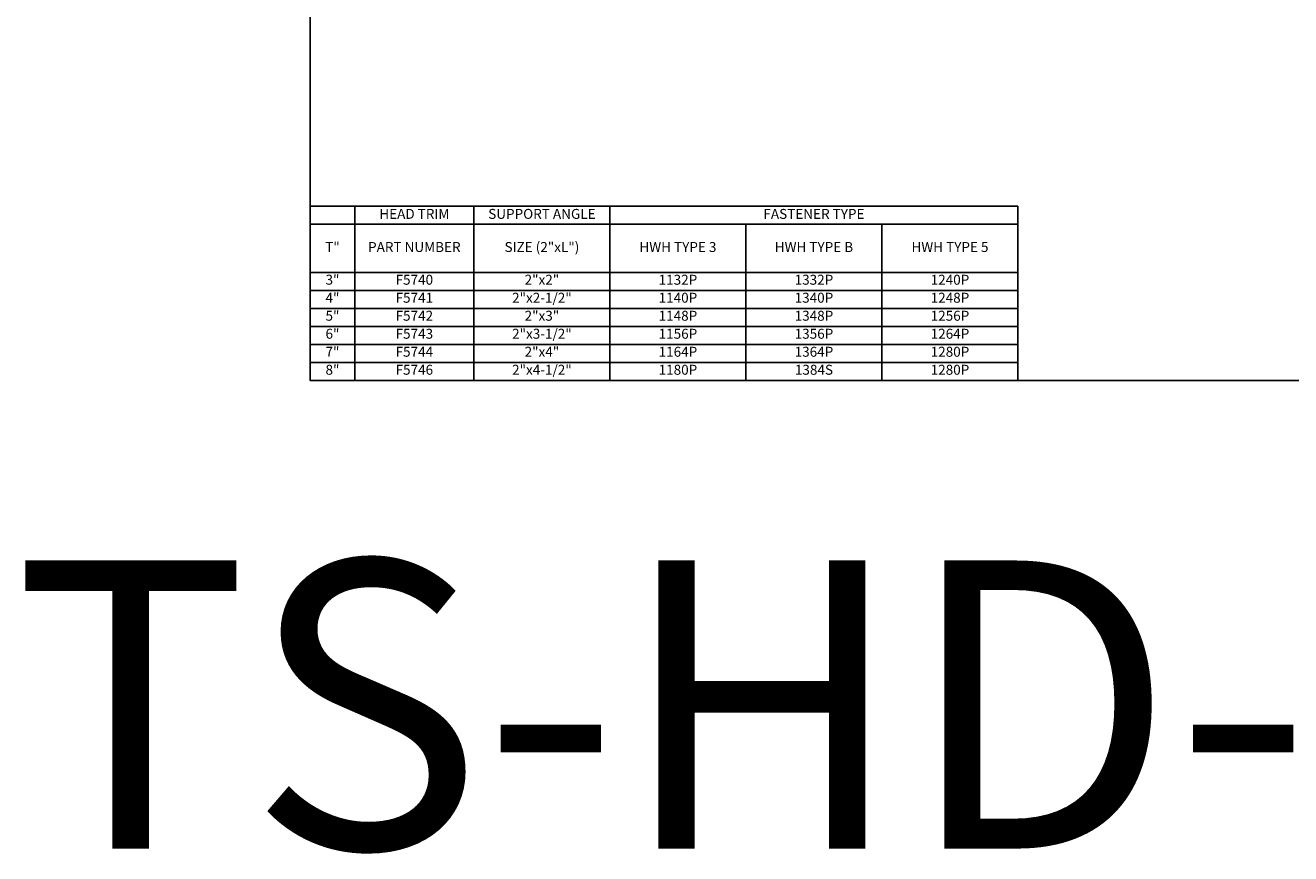
# Model space of a CAD drawing. Units: inches. Extents: x 27.5 to 81.3, y 169.5 to 221.1.
# Drawn here: x 27.5 to 62.6, y 169.5 to 192.5 of the extents above; entities that cross this region are included whole.
import ezdxf

# ---------------------------------------------------------------- set-up
doc = ezdxf.new("R2010")
doc.units = ezdxf.units.IN
doc.header["$LTSCALE"] = 0.5
doc.header["$MEASUREMENT"] = 0
doc.layers.get('0').update_dxf_attribs({"linetype": 'CONTINUOUS'})
doc.layers.add('_Defpoints', color=8, linetype='CONTINUOUS', plot=False)
doc.styles.add('Metl-Span', font='kalinga.ttf', dxfattribs={"height": 0.0625})
doc.styles.add('Metl-Span BOLD', font='kalingab.ttf', dxfattribs={"height": 0.0625})

# ---------------------------------------------------------------- blocks, each defined once
blk = doc.blocks.new('*T3144')
at = {"color": 0, "linetype": 'ByBlock', "lineweight": -2, "transparency": 16777216}
for p, q in [((0, 0), (19.669, 0)), ((0, 0), (0, -4.839)), ((1.241, 0), (1.241, -4.839)), ((4.55, 0), (4.55, -4.839)), ((8.33, 0), (8.33, -4.839)), ((19.669, 0), (19.669, -4.839)), ((0, -0.5), (19.669, -0.5)), ((12.11, -0.5), (12.11, -4.839)), ((15.89, -0.5), (15.89, -4.839)), ((0, -1.839), (19.669, -1.839)), ((0, -2.339), (19.669, -2.339)), ((0, -2.839), (19.669, -2.839)), ((0, -3.339), (19.669, -3.339)), ((0, -3.839), (19.669, -3.839)), ((0, -4.339), (19.669, -4.339)), ((0, -4.839), (19.669, -4.839))]:
    blk.add_line(p, q, dxfattribs=at)
at = {"color": 0, "transparency": 16777216}
for s, insert, char_height, width, attachment_point, style in [('HEAD TRIM', (2.895, -0.25), 0.2757, 3.17647, 5, 'Metl-Span BOLD'), ('SUPPORT ANGLE', (6.44, -0.25), 0.27574, 3.64761, 5, 'Metl-Span BOLD'), ('FASTENER TYPE', (14, -0.25), 0.27574, 11.20755, 5, 'Metl-Span BOLD'), ('T"', (0.62, -1.17), 0.2757, 1.10846, 5, 'Metl-Span BOLD'), ('PART NUMBER', (2.895, -1.17), 0.27574, 3.17647, 5, 'Metl-Span BOLD'), ('SIZE (2"xL")', (6.44, -1.17), 0.27574, 3.64761, 5, 'Metl-Span BOLD'), ('HWH TYPE 3', (10.22, -1.17), 0.2757, 3.64761, 5, 'Metl-Span BOLD'), ('HWH TYPE B', (14, -1.17), 0.2757, 3.64761, 5, 'Metl-Span BOLD'), ('HWH TYPE 5', (17.78, -1.17), 0.2757, 3.64761, 5, 'Metl-Span BOLD'), ('3"', (0.62, -1.905), 0.2757, 1.10846, 2, 'Metl-Span'), ('F5740', (2.895, -1.905), 0.2757, 3.17647, 2, 'Metl-Span'), ('2"x2"', (6.44, -1.905), 0.2757, 3.64761, 2, 'Metl-Span'), ('1132P', (10.22, -1.905), 0.2757, 3.64761, 2, 'Metl-Span'), ('1332P', (14, -1.905), 0.2757, 3.64761, 2, 'Metl-Span'), ('1240P', (17.78, -1.905), 0.2757, 3.64761, 2, 'Metl-Span'), ('4"', (0.62, -2.405), 0.2757, 1.10846, 2, 'Metl-Span'), ('F5741', (2.895, -2.405), 0.2757, 3.17647, 2, 'Metl-Span'), ('2"x2-1/2"', (6.44, -2.405), 0.2757, 3.64761, 2, 'Metl-Span'), ('1140P', (10.22, -2.405), 0.2757, 3.64761, 2, 'Metl-Span'), ('1340P', (14, -2.405), 0.2757, 3.64761, 2, 'Metl-Span'), ('1248P', (17.78, -2.405), 0.2757, 3.64761, 2, 'Metl-Span'), ('5"', (0.62, -2.905), 0.2757, 1.10846, 2, 'Metl-Span'), ('F5742', (2.895, -2.905), 0.2757, 3.17647, 2, 'Metl-Span'), ('2"x3"', (6.44, -2.905), 0.2757, 3.64761, 2, 'Metl-Span'), ('1148P', (10.22, -2.905), 0.2757, 3.64761, 2, 'Metl-Span'), ('1348P', (14, -2.905), 0.2757, 3.64761, 2, 'Metl-Span'), ('1256P', (17.78, -2.905), 0.2757, 3.64761, 2, 'Metl-Span'), ('6"', (0.62, -3.405), 0.2757, 1.10846, 2, 'Metl-Span'), ('F5743', (2.895, -3.405), 0.2757, 3.17647, 2, 'Metl-Span'), ('2"x3-1/2"', (6.44, -3.405), 0.2757, 3.64761, 2, 'Metl-Span'), ('1156P', (10.22, -3.405), 0.2757, 3.64761, 2, 'Metl-Span'), ('1356P', (14, -3.405), 0.2757, 3.64761, 2, 'Metl-Span'), ('1264P', (17.78, -3.405), 0.2757, 3.64761, 2, 'Metl-Span'), ('7"', (0.62, -3.905), 0.2757, 1.10846, 2, 'Metl-Span'), ('F5744', (2.895, -3.905), 0.2757, 3.17647, 2, 'Metl-Span'), ('2"x4"', (6.44, -3.905), 0.2757, 3.64761, 2, 'Metl-Span'), ('1164P', (10.22, -3.905), 0.2757, 3.64761, 2, 'Metl-Span'), ('1364P', (14, -3.905), 0.2757, 3.64761, 2, 'Metl-Span'), ('1280P', (17.78, -3.905), 0.2757, 3.64761, 2, 'Metl-Span'), ('8"', (0.62, -4.405), 0.2757, 1.10846, 2, 'Metl-Span'), ('F5746', (2.895, -4.405), 0.2757, 3.17647, 2, 'Metl-Span'), ('2"x4-1/2"', (6.44, -4.405), 0.2757, 3.64761, 2, 'Metl-Span'), ('1180P', (10.22, -4.405), 0.2757, 3.64761, 2, 'Metl-Span'), ('1384S', (14, -4.405), 0.2757, 3.64761, 2, 'Metl-Span'), ('1280P', (17.78, -4.405), 0.2757, 3.64761, 2, 'Metl-Span')]:
    blk.add_mtext(s, dxfattribs=dict(at, insert=insert, char_height=char_height, width=width, attachment_point=attachment_point, style=style))

msp = doc.modelspace()

# ---------------------------------------------------------------- linework, layer by layer
at = {"layer": '_Defpoints', "color": 2, "elevation": 0.00637}
msp.add_lwpolyline([(35.3886, 221.13268), (67.06531, 221.13268), (67.06531, 182.59902), (35.3886, 182.59902)], close=True, dxfattribs=at)

# ---------------------------------------------------------------- block references
msp.add_blockref('*T3144', (35.3886, 187.43826, 0.00637))

# ---------------------------------------------------------------- texts
at = {"layer": '_Defpoints', "color": 2, "insert": (51.22695, 177.59902, 0.00637), "char_height": 8, "width": 29.4965612, "attachment_point": 2, "style": 'Metl-Span'}
msp.add_mtext('TS-HD-02', dxfattribs=at)

doc.saveas('drawing.dxf')
